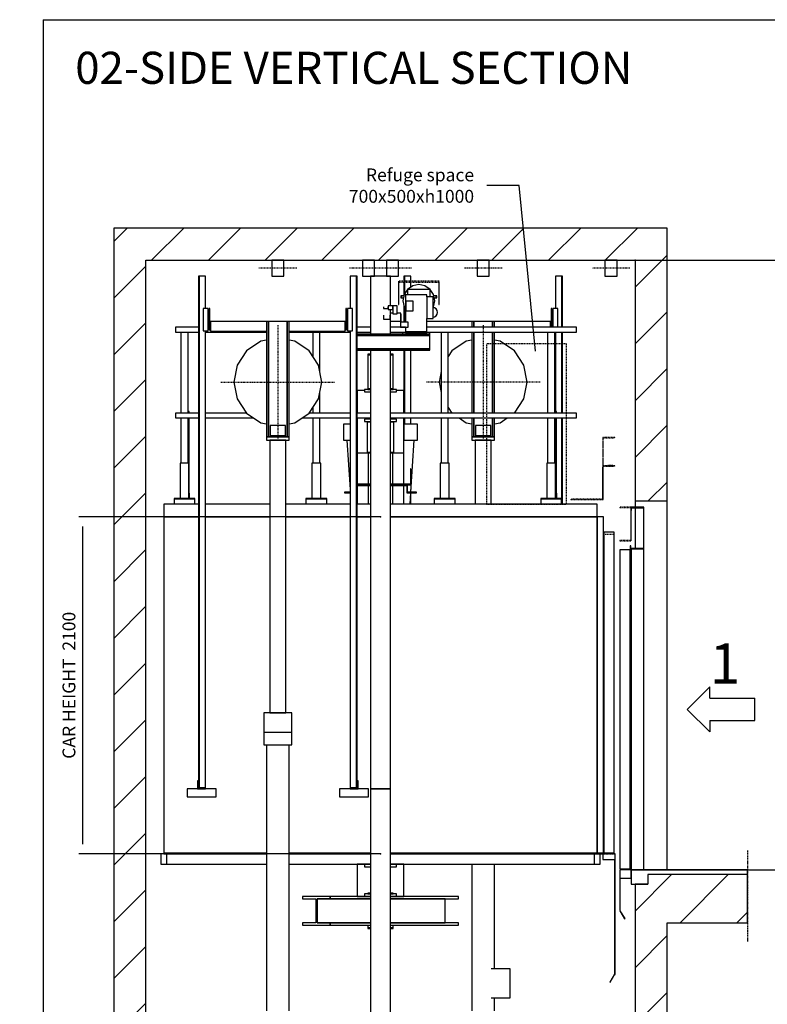
# Model space of a CAD drawing. Extents: x 10 to 2370, y 10 to 287.
# Drawn here: x 626 to 743, y 134 to 287 of the extents above; entities that cross this region are included whole.
import ezdxf

# ---------------------------------------------------------------- set-up
doc = ezdxf.new("R2010")
doc.units = 0
doc.header["$LTSCALE"] = 0.5
doc.header["$MEASUREMENT"] = 0
for name, pattern in [('ACAD_ISO02W100', [15, 12, -3]), ('ACAD_ISO09W100', [45, 24, -3, 6, -3, 6, -3]), ('ACAD_ISO10W100', [18.5, 12, -3, 0.5, -3])]:
    doc.linetypes.add(name, pattern=pattern)
doc.layers.get('0').update_dxf_attribs({"linetype": 'CONTINUOUS'})
for name, color, linetype in [('3', 5, 'ACAD_ISO02W100'), ('4', 210, 'ACAD_ISO09W100'), ('6', 7, 'CONTINUOUS'), ('7', 6, 'ACAD_ISO10W100'), ('8', 3, 'CONTINUOUS'), ('9', 7, 'CONTINUOUS')]:
    doc.layers.add(name, color=color, linetype=linetype)
doc.styles.add('LD', font='ARIALUNI.TTF')
doc.dimstyles.new('LIFT', dxfattribs={"dimtxt": 2, "dimasz": 1.5, "dimexe": 0.6, "dimexo": 0, "dimgap": 0.5, "dimtad": 1, "dimdec": 0, "dimzin": 0, "dimdsep": 46, "dimtxsty": 'LD', "dimcen": 0, "dimdle": 3.5, "dimclrd": 1, "dimclre": 1, "dimclrt": 5, "dimadec": 0, "dimazin": 0, "dimtfac": 1, "dimtdec": 0, "dimtix": 1, "dimtmove": 1, "dimatfit": 3, "dimfxl": 0, "dimtolj": 1, "dimtzin": 0, "dimarcsym": 0})

# ---------------------------------------------------------------- blocks, each defined once
blk = doc.blocks.new('BORD_MACPUARSA_A4_V')
at = {"layer": '8'}
for q in [(190, 277), (0, 0)]:
    blk.add_line((0, 277), q, dxfattribs=at)
blk = doc.blocks.new('LD_20170525065058_0000007F')
blk.add_blockref('BORD_MACPUARSA_A4_V', (0, 0))
blk = doc.blocks.new('LD_20170525065058_00000080')
for p, q in [((-3050, 8500), (-3250, 8500)), ((-3250, 8500), (-3250, 0)), ((0, 8500), (-3050, 8500)), ((200, 8500), (0, 8500)), ((200, 6800), (200, 8500)), ((-3050, 0), (-3050, 8300)), ((-3050, 8300), (0, 8300)), ((0, 8300), (0, 6800)), ((0, 6800), (0, 6760)), ((0, 6800), (200, 6800)), ((0, 6757), (0, 6503)), ((200, 4500), (200, 6800)), ((80, 4470), (80, 4410)), ((200, 4470), (80, 4470)), ((700, 4470), (200, 4470)), ((700, 4170), (700, 4470)), ((0, 4410), (0, 3600)), ((80, 4410), (0, 4410)), ((200, 4170), (700, 4170)), ((200, 3600), (200, 4170))]:
    blk.add_line(p, q)
blk = doc.blocks.new('LD_20170525065058_00000082')
for p, q in [((-1135, 2180), (-1350, 2180)), ((-1350, 2180), (-1350, 2100)), ((-690, 2180), (-1090, 2180)), ((-190, 2180), (-590, 2180)), ((-62.5, 2180), (-145, 2180)), ((1350, 2180), (62.5, 2180)), ((1350, 2100), (1350, 2180)), ((-1350, 2100), (-1350, 4)), ((-1135, 2100), (-1350, 2100)), ((-1350, 2100), (-1135, 2100)), ((-690, 2100), (-1090, 2100)), ((-1090, 2100), (-690, 2100)), ((-190, 2100), (-590, 2100)), ((-590, 2100), (-190, 2100)), ((-62.5, 2100), (-145, 2100)), ((-145, 2100), (-62.5, 2100)), ((1350, 2100), (62.5, 2100)), ((62.5, 2100), (1350, 2100)), ((1350, 2100), (1350, 4)), ((1390, 2100), (1350, 2100)), ((1350, 4), (1350, 2100)), ((1390, 4), (1390, 2100)), ((-709.85, 4), (-1351.5, 4)), ((-1351.5, 4), (-1351.5, 0)), ((-1351.5, 0), (-709.85, 0)), ((-1350, 4), (-709.85, 4)), ((-570.15, 4), (-62.5, 4)), ((-62.5, 4), (-570.15, 4)), ((-570.15, 0), (-62.5, 0)), ((62.5, 4), (1350, 4)), ((1351.5, 4), (62.5, 4)), ((62.5, 0), (1351.5, 0)), ((1350, 4), (1390, 4)), ((1388.5, 4), (1351.5, 4)), ((1351.5, 4), (1351.5, 0)), ((1351.5, 0), (1351.5, 4)), ((1351.5, 0), (1388.5, 0)), ((1388.5, 0), (1388.5, 4))]:
    blk.add_line(p, q)
blk = doc.blocks.new('LD_20170525065058_00000083')
for p, q in [((-109.6, 0), (-112.5, 0)), ((-112.5, 0), (-112.5, -100)), ((-101.5, 0), (-109.6, 0)), ((-89.4, 0), (-101.5, 0)), ((-75, 0), (-89.4, 0)), ((-60.6, 0), (-75, 0)), ((-48.5, 0), (-60.6, 0)), ((-40.4, 0), (-48.5, 0)), ((-37.5, 0), (-40.4, 0)), ((-37.5, -100), (-37.5, 0)), ((40.4, 0), (37.5, 0)), ((37.5, 0), (37.5, -100)), ((48.5, 0), (40.4, 0)), ((60.6, 0), (48.5, 0)), ((75, 0), (60.6, 0)), ((89.4, 0), (75, 0)), ((101.5, 0), (89.4, 0)), ((109.6, 0), (101.5, 0)), ((112.5, 0), (109.6, 0)), ((112.5, -100), (112.5, 0)), ((-112.5, -100), (-109.6, -100)), ((-109.6, -100), (-101.5, -100)), ((-101.5, -100), (-89.4, -100)), ((-89.4, -100), (-75, -100)), ((-75, -100), (-60.6, -100)), ((-60.6, -100), (-48.5, -100)), ((-48.5, -100), (-40.4, -100)), ((-40.4, -100), (-37.5, -100)), ((37.5, -100), (40.4, -100)), ((40.4, -100), (48.5, -100)), ((48.5, -100), (60.6, -100)), ((60.6, -100), (75, -100)), ((75, -100), (89.4, -100)), ((89.4, -100), (101.5, -100)), ((101.5, -100), (109.6, -100)), ((109.6, -100), (112.5, -100))]:
    blk.add_line(p, q)
at = {"layer": '7'}
for p, q in [((42.5, -50), (-192.5, -50)), ((192.5, -50), (42.5, -50))]:
    blk.add_line(p, q, dxfattribs=at)
blk = doc.blocks.new('LD_20170525065058_00000084')
at = {"layer": '3'}
for p, q in [((250, 500), (-250, 500)), ((-250, 500), (-250, -500)), ((250, -500), (250, 500)), ((-250, -500), (250, -500))]:
    blk.add_line(p, q, dxfattribs=at)
blk = doc.blocks.new('LD_20170525065058_00000085')
for p, q in [((-62.5, 3180), (-80, 3180)), ((-80, 3180), (-80, 3176)), ((-80, 3176), (-62.5, 3176)), ((-62.5, 3176), (-80, 3176)), ((-80, 3176), (-80, 2964)), ((80, 3180), (62.5, 3180)), ((62.5, 3176), (80, 3176)), ((80, 3176), (62.5, 3176)), ((80, 3176), (80, 3180)), ((80, 2964), (80, 3176)), ((-100, 2955), (-145, 2955)), ((-145, 2955), (-145, 2813)), ((-62.5, 2960), (-100, 2960)), ((-100, 2960), (-100, 2945)), ((-80, 2964), (-62.5, 2964)), ((-62.5, 2964), (-80, 2964)), ((-80, 2964), (-80, 2960)), ((-80, 2960), (-62.5, 2960)), ((62.5, 2964), (80, 2964)), ((80, 2964), (62.5, 2964)), ((100, 2960), (62.5, 2960)), ((62.5, 2960), (80, 2960)), ((80, 2960), (80, 2964)), ((100, 2945), (100, 2960)), ((145, 2955), (100, 2955)), ((145, 2813), (145, 2955)), ((-100, 2945), (-62.5, 2945)), ((62.5, 2945), (100, 2945)), ((-145, 2783), (-145, 2565)), ((-62.5, 2775), (-100, 2775)), ((-100, 2775), (-100, 2760)), ((100, 2775), (62.5, 2775)), ((100, 2760), (100, 2775)), ((145, 2565), (145, 2783)), ((-190, 2745), (-230, 2745)), ((-230, 2745), (-230, 2645)), ((-100, 2760), (-62.5, 2760)), ((-62.5, 2759.5), (-83, 2759.5)), ((-83, 2759.5), (-83, 2758.6)), ((-62.5, 2758.6), (-83, 2758.6)), ((-83, 2758.6), (-83, 2570.5)), ((-83, 2758.6), (-62.5, 2758.6)), ((62.5, 2760), (100, 2760)), ((83, 2759.5), (62.5, 2759.5)), ((83, 2758.6), (62.5, 2758.6)), ((62.5, 2758.6), (83, 2758.6)), ((83, 2758.6), (83, 2759.5)), ((83, 2570.5), (83, 2758.6)), ((230, 2745), (145, 2745)), ((145, 2745), (145, 2645)), ((230, 2645), (230, 2745)), ((-230, 2645), (-190, 2645)), ((-209.5, 2645), (-190, 2335.9)), ((145, 2645), (230, 2645)), ((189, 2320), (209.5, 2645)), ((-145, 2565), (-145, 2370)), ((-145, 2565), (-62.5, 2565)), ((-83, 2570.5), (-62.5, 2570.5)), ((-75, 2370), (-75, 2565)), ((62.5, 2570.5), (83, 2570.5)), ((62.5, 2565), (145, 2565)), ((75, 2565), (75, 2370)), ((145, 2370), (145, 2565)), ((190, 2466), (186, 2466)), ((186, 2466), (186, 2370)), ((190, 2366), (190, 2466)), ((-62.5, 2370), (-145, 2370)), ((-145, 2366), (-62.5, 2366)), ((-62.5, 2366), (-145, 2366)), ((-145, 2362), (-145, 2246)), ((-145, 2362), (-62.5, 2362)), ((-75, 2246), (-75, 2362)), ((186, 2370), (62.5, 2370)), ((62.5, 2366), (190, 2366)), ((168, 2366), (62.5, 2366)), ((62.5, 2362), (164, 2362)), ((75, 2362), (75, 2246)), ((145, 2246), (145, 2362)), ((164, 2362), (164, 2316)), ((168, 2316), (168, 2366)), ((-190, 2320), (-224, 2320)), ((-224, 2320), (-224, 2316)), ((-224, 2316), (-190, 2316)), ((164, 2316), (168, 2316)), ((224, 2320), (168, 2320)), ((168, 2320), (168, 2316)), ((168, 2316), (224, 2316)), ((184.3, 2246), (188.7, 2316)), ((224, 2316), (224, 2320)), ((-100, 0), (-145, 0)), ((-145, 0), (-145, -200)), ((-62.5, 0), (-100, 0)), ((-100, 0), (-100, -15)), ((100, 0), (62.5, 0)), ((100, -15), (100, 0)), ((145, 0), (100, 0)), ((145, -200), (145, 0)), ((-100, -15), (-62.5, -15)), ((62.5, -15), (100, -15)), ((-62.5, -180), (-80, -180)), ((-80, -180), (-80, -184)), ((-80, -184), (-62.5, -184)), ((80, -180), (62.5, -180)), ((62.5, -184), (80, -184)), ((80, -184), (80, -180)), ((-313.1, -200), (-485.6, -200)), ((-485.6, -200), (-485.6, -215)), ((-485.6, -215), (-403.7, -215)), ((-403.7, -215), (-403.7, -365)), ((-395.1, -365), (-395.1, -215)), ((-395.1, -215), (-395.1, -365)), ((-62.5, -215), (-395.1, -215)), ((-395.1, -215), (-313.1, -215)), ((-313.1, -215), (-313.1, -200)), ((-313.1, -200), (-313.1, -215)), ((-62.5, -200), (-313.1, -200)), ((-313.1, -215), (-62.5, -215)), ((-145, -200), (-100, -200)), ((-62.5, -185), (-100, -185)), ((-100, -185), (-100, -200)), ((-100, -200), (-62.5, -200)), ((100, -185), (62.5, -185)), ((485.6, -200), (62.5, -200)), ((62.5, -200), (100, -200)), ((403.7, -215), (62.5, -215)), ((62.5, -215), (485.6, -215)), ((100, -200), (100, -185)), ((100, -200), (145, -200)), ((403.7, -365), (403.7, -215)), ((485.6, -215), (485.6, -200)), ((-403.7, -365), (-485.6, -365)), ((-485.6, -365), (-485.6, -380)), ((-313.1, -365), (-395.1, -365)), ((-395.1, -365), (-62.5, -365)), ((-313.1, -380), (-313.1, -365)), ((-313.1, -365), (-313.1, -380)), ((-62.5, -365), (-313.1, -365)), ((485.6, -365), (62.5, -365)), ((62.5, -365), (403.7, -365)), ((485.6, -380), (485.6, -365)), ((-485.6, -380), (-313.1, -380)), ((-313.1, -380), (-62.5, -380)), ((-80, -380), (-80, -396)), ((-80, -396), (-62.5, -396)), ((-62.5, -396), (-80, -396)), ((-80, -396), (-80, -400)), ((-80, -400), (-62.5, -400)), ((62.5, -380), (485.6, -380)), ((62.5, -396), (80, -396)), ((80, -396), (62.5, -396)), ((62.5, -400), (80, -400)), ((80, -396), (80, -380)), ((80, -400), (80, -396))]:
    blk.add_line(p, q)
blk = doc.blocks.new('LD_20170525065058_00000086')
for p, q in [((-46.2, 3602), (-50, 3602)), ((-50, 3602), (-50, 3203)), ((-35.4, 3602), (-46.2, 3602)), ((-19.1, 3602), (-35.4, 3602)), ((0, 3602), (-19.1, 3602)), ((19.1, 3602), (0, 3602)), ((35.4, 3602), (19.1, 3602)), ((46.2, 3602), (35.4, 3602)), ((50, 3602), (46.2, 3602)), ((50, 3203), (50, 3602)), ((-69.9, 957), (-69.9, 44)), ((69.9, 306), (69.9, 957)), ((69.9, 44), (69.9, 124))]:
    blk.add_line(p, q)
blk = doc.blocks.new('LD_20170525065058_00000088')
for p, q in [((167.9, 306), (49.4, 306)), ((167.9, 124), (167.9, 306)), ((49.4, 124), (167.9, 124))]:
    blk.add_line(p, q)
blk = doc.blocks.new('LD_20170525065058_00000089')
for p, q in [((-34.6, 0), (-37.5, 0)), ((-37.5, 0), (-37.5, -100)), ((-26.5, 0), (-34.6, 0)), ((-14.4, 0), (-26.5, 0)), ((0, 0), (-14.4, 0)), ((14.4, 0), (0, 0)), ((26.5, 0), (14.4, 0)), ((34.6, 0), (26.5, 0)), ((37.5, 0), (34.6, 0)), ((37.5, -100), (37.5, 0)), ((-37.5, -100), (-34.6, -100)), ((-34.6, -100), (-26.5, -100)), ((-26.5, -100), (-14.4, -100)), ((-14.4, -100), (0, -100)), ((0, -100), (14.4, -100)), ((14.4, -100), (26.5, -100)), ((26.5, -100), (34.6, -100)), ((34.6, -100), (37.5, -100))]:
    blk.add_line(p, q)
at = {"layer": '7'}
blk.add_line((117.5, -50), (-117.5, -50), dxfattribs=at)
blk = doc.blocks.new('LD_20170525065058_0000008A')
for p, q in [((-46.2, 3602), (-50, 3602)), ((-50, 3602), (-50, 1901)), ((-35.4, 3602), (-46.2, 3602)), ((-19.1, 3602), (-35.4, 3602)), ((0, 3602), (-19.1, 3602)), ((19.1, 3602), (0, 3602)), ((35.4, 3602), (19.1, 3602)), ((46.2, 3602), (35.4, 3602)), ((50, 3602), (46.2, 3602)), ((50, 1901), (50, 3602)), ((-80.4, 1901), (-87, 1901)), ((-87, 1901), (-87, 1781)), ((-61.5, 1901), (-80.4, 1901)), ((-33.3, 1901), (-61.5, 1901)), ((-50, 1901), (-46.2, 1901)), ((-46.2, 1901), (-35.4, 1901)), ((-35.4, 1901), (-19.1, 1901)), ((0, 1901), (-33.3, 1901)), ((-19.1, 1901), (0, 1901)), ((0, 1901), (19.1, 1901)), ((33.3, 1901), (0, 1901)), ((19.1, 1901), (35.4, 1901)), ((61.5, 1901), (33.3, 1901)), ((35.4, 1901), (46.2, 1901)), ((46.2, 1901), (50, 1901)), ((80.4, 1901), (61.5, 1901)), ((87, 1901), (80.4, 1901)), ((87, 1781), (87, 1901)), ((-87, 1781), (-80.4, 1781)), ((-80.4, 1781), (-61.5, 1781)), ((-61.5, 1781), (-33.3, 1781)), ((-33.3, 1781), (0, 1781)), ((0, 1781), (33.3, 1781)), ((33.3, 1781), (61.5, 1781)), ((61.5, 1781), (80.4, 1781)), ((80.4, 1781), (87, 1781)), ((-69.8, 1701), (-69.8, 44)), ((69.8, 44), (69.8, 1701))]:
    blk.add_line(p, q)
blk = doc.blocks.new('LD_20170525065058_0000008C')
for p, q in [((-80.4, 1901), (-87, 1901)), ((-87, 1901), (-87, 1701)), ((-61.5, 1901), (-80.4, 1901)), ((-33.3, 1901), (-61.5, 1901)), ((0, 1901), (-33.3, 1901)), ((33.3, 1901), (0, 1901)), ((61.5, 1901), (33.3, 1901)), ((80.4, 1901), (61.5, 1901)), ((87, 1901), (80.4, 1901)), ((87, 1701), (87, 1901)), ((-87, 1701), (-80.4, 1701)), ((-80.4, 1701), (-61.5, 1701)), ((-61.5, 1701), (-33.3, 1701)), ((-33.3, 1701), (0, 1701)), ((0, 1701), (33.3, 1701)), ((33.3, 1701), (61.5, 1701)), ((61.5, 1701), (80.4, 1701)), ((80.4, 1701), (87, 1701))]:
    blk.add_line(p, q)
blk = doc.blocks.new('LD_20170525065058_0000008D')
for p, q in [((-34.6, 0), (-37.5, 0)), ((-37.5, 0), (-37.5, -100)), ((-26.5, 0), (-34.6, 0)), ((-14.4, 0), (-26.5, 0)), ((0, 0), (-14.4, 0)), ((14.4, 0), (0, 0)), ((26.5, 0), (14.4, 0)), ((34.6, 0), (26.5, 0)), ((37.5, 0), (34.6, 0)), ((37.5, -100), (37.5, 0)), ((-37.5, -100), (-34.6, -100)), ((-34.6, -100), (-26.5, -100)), ((-26.5, -100), (-14.4, -100)), ((-14.4, -100), (0, -100)), ((0, -100), (14.4, -100)), ((14.4, -100), (26.5, -100)), ((26.5, -100), (34.6, -100)), ((34.6, -100), (37.5, -100))]:
    blk.add_line(p, q)
at = {"layer": '7'}
blk.add_line((117.5, -50), (-117.5, -50), dxfattribs=at)
blk = doc.blocks.new('LD_20170525065058_0000008E')
for p, q in [((62.5, 1598), (-62.5, 1598)), ((-62.5, 1598), (-62.5, 1237.5)), ((62.5, 1414.5), (62.5, 1598)), ((62.5, 1368), (62.5, 1391.5)), ((62.5, 1237.5), (62.5, 1319.9)), ((-62.5, 1137.5), (-62.5, -1598)), ((62.5, -1598), (62.5, 1137.5)), ((-62.5, -1598), (62.5, -1598))]:
    blk.add_line(p, q)
blk = doc.blocks.new('LD_20170525065058_0000008F')
for p, q in [((62.5, 2500), (-62.5, 2500)), ((-62.5, 2500), (-62.5, -2274)), ((62.5, -2274), (62.5, 2500))]:
    blk.add_line(p, q)
blk = doc.blocks.new('LD_20170525065058_00000092')
for p, q in [((-70.7, 70.7), (-92.4, 38.3)), ((-38.3, 92.4), (-70.7, 70.7)), ((-70, 70), (-70, 37.5)), ((70, 70), (-70, 70)), ((0, 100), (-38.3, 92.4)), ((38.3, 92.4), (0, 100)), ((70.7, 70.7), (38.3, 92.4)), ((70, 24.5), (70, 70)), ((92.4, 38.3), (70.7, 70.7)), ((-108, 31), (-112, 31)), ((-112, 31), (-112, 17)), ((-112, 17), (-108, 17)), ((-93.8, 31), (-108, 31)), ((-108, 31), (-108, 17)), ((-108, 17), (-108, 31)), ((-108, 17), (-96.6, 17)), ((-92.4, 38.3), (-100, 0)), ((-100, 0), (-92.4, -38.3)), ((-82.5, 37.5), (-82.5, -134.5)), ((49.5, 37.5), (-82.5, 37.5)), ((49.5, 24.5), (49.5, 37.5)), ((49.5, 24.5), (49.5, -111.5)), ((89, 24.5), (49.5, 24.5)), ((89, -111.5), (89, 24.5)), ((100, 0), (92.4, 38.3)), ((92.4, -38.3), (100, 0)), ((108, 31), (93.8, 31)), ((96.6, 17), (108, 17)), ((112, 31), (108, 31)), ((108, 31), (108, 17)), ((108, 17), (108, 31)), ((108, 17), (112, 17)), ((112, 17), (112, 31)), ((-221, -38.4), (-221, -39.5)), ((-221, -39.5), (-221, -41.1)), ((-221, -41.1), (-221, -43)), ((-221, -43), (-221, -44.9)), ((-221, -44.9), (-221, -46.5)), ((-221, -46.5), (-221, -47.6)), ((-221, -47.6), (-221, -48)), ((-221, -48), (-191, -48)), ((-191, -31.5), (-191, -54.5)), ((-163, -31.5), (-191, -31.5)), ((-191, -39.5), (-191, -38.4)), ((-191, -41.1), (-191, -39.5)), ((-191, -43), (-191, -41.1)), ((-191, -44.9), (-191, -43)), ((-191, -46.5), (-191, -44.9)), ((-191, -47.6), (-191, -46.5)), ((-191, -48), (-191, -47.6)), ((-191, -54.5), (-163, -54.5)), ((-163, -31.5), (-163, -81.5)), ((-136, -31.5), (-163, -31.5)), ((-163, -54.5), (-163, -31.5)), ((-136, -81.5), (-136, -31.5)), ((-92.4, -38.3), (-82.5, -53.1)), ((-81.7, -2.4), (-81.7, -63.9)), ((-34.7, -2.4), (-81.7, -2.4)), ((-34.7, -63.9), (-34.7, -2.4)), ((89, -43.4), (92.4, -38.3)), ((97.5, -45.3), (89, -43.6)), ((107.2, -51.8), (97.5, -45.3)), ((113.7, -61.5), (107.2, -51.8)), ((-221, -91), (-221, -93.8)), ((-221, -93.8), (-221, -98)), ((-221, -98), (-221, -103)), ((-221, -103), (-221, -108)), ((-221, -108), (-221, -112.2)), ((-221, -112.2), (-221, -115)), ((-221, -115), (-221, -116)), ((-221, -116), (-178, -116)), ((-178, -78), (-178, -79.9)), ((-163, -78), (-178, -78)), ((-178, -79.9), (-178, -85.3)), ((-178, -85.3), (-178, -93.4)), ((-178, -93.8), (-178, -91)), ((-178, -93.4), (-178, -103)), ((-178, -98), (-178, -93.8)), ((-178, -103), (-178, -98)), ((-178, -103), (-178, -112.6)), ((-178, -108), (-178, -103)), ((-178, -112.2), (-178, -108)), ((-178, -115), (-178, -112.2)), ((-178, -112.6), (-178, -120.7)), ((-178, -116), (-178, -115)), ((-178, -120.7), (-178, -126.1)), ((-163, -81.5), (-136, -81.5)), ((-113, -78), (-136, -78)), ((-113, -79.9), (-113, -78)), ((-113, -85.3), (-113, -79.9)), ((-110, -84.5), (-113, -84.5)), ((-113, -84.5), (-113, -134.5)), ((-113, -93.4), (-113, -85.3)), ((-113, -103), (-113, -93.4)), ((-113, -112.6), (-113, -103)), ((-113, -120.7), (-113, -112.6)), ((-113, -126.1), (-113, -120.7)), ((-110, -134.5), (-110, -84.5)), ((-81.7, -63.9), (-34.7, -63.9)), ((49.5, -194.5), (49.5, -111.5)), ((49.5, -111.5), (89, -111.5)), ((89, -102.4), (97.5, -100.7)), ((97.5, -100.7), (107.2, -94.2)), ((107.2, -94.2), (113.7, -84.5)), ((116, -73), (113.7, -61.5)), ((113.7, -84.5), (116, -73)), ((-176.5, -128), (-113, -128)), ((-113.8, -134.5), (-113.8, -165.5)), ((-66.2, -134.5), (-113.8, -134.5)), ((-113.8, -165.5), (-66.2, -165.5)), ((-113, -128), (-113, -126.1)), ((-82.5, -165.5), (-82.5, -194.5)), ((-66.2, -165.5), (-66.2, -134.5)), ((49.5, -194.5), (-82.5, -194.5)), ((-82.5, -194.5), (-82.5, -198.5)), ((-82.5, -198.5), (49.5, -198.5)), ((49.5, -198.5), (49.5, -194.5))]:
    blk.add_line(p, q)
at = {"layer": '7'}
for p, q in [((126, 121), (-126, 121)), ((-126, 121), (-126, -23)), ((-125, 115), (125, 115)), ((-125, -23), (-125, 115)), ((125, 115), (125, -23)), ((126, -23), (126, 121)), ((-126, -23), (-125, -23)), ((125, -23), (126, -23))]:
    blk.add_line(p, q, dxfattribs=at)
blk = doc.blocks.new('LD_20170525065058_00000093')
for p, q in [((68, -208.5), (-384, -208.5)), ((-384, -217), (68, -217)), ((68, -217), (-384, -217)), ((-102, -198.5), (-102, -208.5)), ((68, -198.5), (-102, -198.5)), ((-102, -208.5), (68, -208.5)), ((68, -208.5), (68, -198.5)), ((68, -217), (68, -208.5)), ((68, -300), (68, -217)), ((-384, -300), (68, -300)), ((68, -300), (-384, -300)), ((68, -308.5), (68, -300)), ((-384, -308.5), (68, -308.5))]:
    blk.add_line(p, q)
blk = doc.blocks.new('LD_20170525065058_00000095')
for p, q in [((-423, 821), (-428, 821)), ((-428, 821), (-428, 687)), ((-423, 692), (-423, 821)), ((428, 821), (423, 821)), ((423, 821), (423, 692)), ((428, 687), (428, 821)), ((-70, 740), (-420, 740)), ((-420, 740), (-420, 680)), ((420, 740), (70, 740)), ((420, 680), (420, 740)), ((-428, 687), (-420, 687)), ((-420, 692), (-423, 692)), ((-420, 680), (-70, 680)), ((70, 680), (420, 680)), ((423, 692), (420, 692)), ((420, 687), (428, 687))]:
    blk.add_line(p, q)
blk = doc.blocks.new('LD_20170525065058_00000096')
for p, q in [((-17.5, 1595), (-22.5, 1595)), ((-22.5, 1595), (-22.5, -1595)), ((22.5, 1595), (-17.5, 1595)), ((-17.5, 1595), (-17.5, -1595)), ((-17.5, -1595), (-17.5, 1595)), ((22.5, 1395), (22.5, 1595)), ((22.5, -1595), (22.5, 1255)), ((-22.5, -1595), (-17.5, -1595)), ((-17.5, -1595), (22.5, -1595))]:
    blk.add_line(p, q)
blk = doc.blocks.new('LD_20170525065058_00000097')
for p, q in [((17.5, 1595), (-22.5, 1595)), ((-22.5, 1595), (-22.5, 1395)), ((17.5, -1595), (17.5, 1595)), ((22.5, 1595), (17.5, 1595)), ((17.5, 1595), (17.5, -1595)), ((22.5, -1595), (22.5, 1595)), ((-22.5, 1255), (-22.5, -1595)), ((-22.5, -1595), (17.5, -1595)), ((17.5, -1595), (22.5, -1595))]:
    blk.add_line(p, q)
blk = doc.blocks.new('LD_20170525065058_00000098')
for p, q in [((15, 70), (-15, 70)), ((-15, 70), (-15, -70)), ((15, -70), (15, 70)), ((-15, -70), (15, -70))]:
    blk.add_line(p, q)
blk = doc.blocks.new('LD_20170525065058_00000099')
for p, q in [((15, 70), (-15, 70)), ((-15, 70), (-15, -70)), ((15, -70), (15, 70)), ((-15, -70), (15, -70))]:
    blk.add_line(p, q)
blk = doc.blocks.new('LD_20170525065058_0000009A')
for p, q in [((-500, 5055), (-500, 5005)), ((-495, 5055), (-500, 5055)), ((-495, 5010), (-495, 5055)), ((500, 5055), (495, 5055)), ((495, 5055), (495, 5010)), ((500, 5005), (500, 5055)), ((-565, 5005), (-565, 4955)), ((-385, 5005), (-565, 5005)), ((-500, 5005), (-450, 5005)), ((-450, 5010), (-495, 5010)), ((-450, 5005), (-450, 5010)), ((-385, 4955), (-385, 5005)), ((385, 5005), (385, 4955)), ((565, 5005), (385, 5005)), ((495, 5010), (450, 5010)), ((450, 5010), (450, 5005)), ((450, 5005), (500, 5005)), ((565, 4955), (565, 5005)), ((-565, 4955), (-385, 4955)), ((385, 4955), (565, 4955))]:
    blk.add_line(p, q)
blk = doc.blocks.new('LD_20170525065058_0000009B')
for p, q in [((-59, 378), (-70, 378)), ((-70, 378), (-70, -342)), ((-59, -342), (-59, 378)), ((59, 378), (-59, 378)), ((-59, 378), (-59, -342)), ((59, -342), (59, 378)), ((70, 378), (59, 378)), ((59, 378), (59, -342)), ((70, -342), (70, 378)), ((47.5, -272), (-47.5, -272)), ((-47.5, -272), (-47.5, -335)), ((47.5, -335), (47.5, -272)), ((-70, -342), (-59, -342)), ((70, -342), (-70, -342)), ((-70, -342), (-70, -362)), ((-70, -362), (70, -362)), ((-59, -342), (-47.5, -342)), ((-47.5, -335), (47.5, -335)), ((47.5, -335), (-47.5, -335)), ((-47.5, -335), (-47.5, -342)), ((-47.5, -342), (47.5, -342)), ((47.5, -342), (47.5, -335)), ((47.5, -342), (59, -342)), ((59, -342), (70, -342)), ((70, -362), (70, -342))]:
    blk.add_line(p, q)
blk = doc.blocks.new('LD_20170525065058_0000009C')
for p, q in [((-105.2, 254.1), (-194.5, 194.5)), ((-70, 261.1), (-105.2, 254.1)), ((105.2, 254.1), (70, 261.1)), ((194.5, 194.5), (105.2, 254.1)), ((-194.5, 194.5), (-254.1, 105.2)), ((254.1, 105.2), (194.5, 194.5)), ((-254.1, 105.2), (-275, 0)), ((275, 0), (254.1, 105.2)), ((-275, 0), (-254.1, -105.2)), ((254.1, -105.2), (275, 0)), ((-254.1, -105.2), (-194.5, -194.5)), ((194.5, -194.5), (254.1, -105.2)), ((-194.5, -194.5), (-105.2, -254.1)), ((105.2, -254.1), (194.5, -194.5)), ((-105.2, -254.1), (-70, -261.1)), ((70, -261.1), (105.2, -254.1))]:
    blk.add_line(p, q)
at = {"layer": '7'}
for p, q in [((0, 355), (0, -355)), ((-355, 0), (355, 0))]:
    blk.add_line(p, q, dxfattribs=at)
blk = doc.blocks.new('LD_20170525065058_0000009F')
for p, q in [((428, 821), (423, 821)), ((423, 821), (423, 703)), ((428, 703), (428, 821)), ((-70, 740), (-351.5, 740)), ((420, 740), (70, 740)), ((420, 703), (420, 740))]:
    blk.add_line(p, q)
blk = doc.blocks.new('LD_20170525065058_000000A0')
for p, q in [((-17.5, 1695), (-22.5, 1695)), ((-22.5, 1695), (-22.5, 1574)), ((22.5, 1695), (-17.5, 1695)), ((-17.5, 1695), (-17.5, 1586.3)), ((-17.5, 1586.3), (-17.5, 1695)), ((22.5, 1628.2), (22.5, 1695)), ((-22.5, 1512.8), (-22.5, 1408.5)), ((-17.5, 1499.7), (-17.5, 1408.5)), ((-17.5, 1408.5), (-17.5, 1499.7)), ((-22.5, 1377.5), (-22.5, 1377)), ((-17.5, 1377.5), (-17.5, 1377)), ((-17.5, 1377), (-17.5, 1377.5)), ((-22.5, 1347), (-22.5, 1344.5)), ((-17.5, 1347), (-17.5, 1344.5)), ((-17.5, 1344.5), (-17.5, 1347)), ((-22.5, 1234.5), (-22.5, 842)), ((-17.5, 1234.5), (-17.5, 842)), ((-17.5, 842), (-17.5, 1234.5)), ((22.5, 842), (22.5, 1234.5)), ((-22.5, 812), (-22.5, 774)), ((-17.5, 812), (-17.5, 774)), ((-17.5, 774), (-17.5, 812)), ((22.5, 774), (22.5, 812)), ((22.5, 349), (22.5, 364.9)), ((22.5, 275), (22.5, 345))]:
    blk.add_line(p, q)
blk = doc.blocks.new('LD_20170525065058_000000A1')
for p, q in [((17.5, 1695), (-22.5, 1695)), ((-22.5, 1695), (-22.5, 1495)), ((17.5, 1377), (17.5, 1695)), ((22.5, 1695), (17.5, 1695)), ((17.5, 1695), (17.5, 1377)), ((22.5, 1377), (22.5, 1695)), ((-22.5, 1347), (-22.5, 842)), ((17.5, 842), (17.5, 1347)), ((17.5, 1347), (17.5, 842)), ((22.5, 842), (22.5, 1347)), ((-22.5, 812), (-22.5, 530)), ((17.5, 275), (17.5, 812)), ((17.5, 812), (17.5, 275)), ((22.5, 275), (22.5, 812)), ((-22.5, 277), (-22.5, 275))]:
    blk.add_line(p, q)
blk = doc.blocks.new('LD_20170525065058_000000A3')
for p, q in [((15, 70), (-15, 70)), ((-15, 70), (-15, -48)), ((15, -48), (15, 70))]:
    blk.add_line(p, q)
blk = doc.blocks.new('LD_20170525065058_000000A4')
for p, q in [((-59, 378), (-70, 378)), ((-70, 378), (-70, 341)), ((59, 378), (-59, 378)), ((-59, 378), (-59, 341)), ((-59, 341), (-59, 378)), ((70, 378), (59, 378)), ((59, 378), (59, 341)), ((59, 341), (59, 378)), ((70, 341), (70, 378)), ((-70, 311), (-70, -194)), ((-59, 311), (-59, -194)), ((-59, -194), (-59, 311)), ((59, 311), (59, -194)), ((59, -194), (59, 311)), ((70, -194), (70, 311)), ((-70, -224), (-70, -342)), ((-59, -224), (-59, -342)), ((-59, -342), (-59, -224)), ((59, -224), (59, -342)), ((59, -342), (59, -224)), ((70, -342), (70, -224)), ((47.5, -272), (-47.5, -272)), ((-47.5, -272), (-47.5, -335)), ((47.5, -335), (47.5, -272)), ((-70, -342), (-59, -342)), ((-70, -342), (-70, -362)), ((70, -342), (-70, -342)), ((-70, -362), (70, -362)), ((-59, -342), (-47.5, -342)), ((-47.5, -335), (47.5, -335)), ((47.5, -335), (-47.5, -335)), ((-47.5, -335), (-47.5, -342)), ((-47.5, -342), (47.5, -342)), ((47.5, -342), (47.5, -335)), ((47.5, -342), (59, -342)), ((59, -342), (70, -342)), ((70, -362), (70, -342))]:
    blk.add_line(p, q)
blk = doc.blocks.new('LD_20170525065058_000000A5')
for p, q in [((-105.2, 254.1), (-194.5, 194.5)), ((-70, 261.1), (-105.2, 254.1)), ((105.2, 254.1), (70, 261.1)), ((194.5, 194.5), (105.2, 254.1)), ((-194.5, 194.5), (-218, 159.2)), ((254.1, 105.2), (194.5, 194.5)), ((-262, 65.4), (-275, 0)), ((275, 0), (254.1, 105.2)), ((254.1, -105.2), (275, 0)), ((-275, 0), (-262, -65.4)), ((194.8, -194), (254.1, -105.2)), ((-218, -159.2), (-194.8, -194)), ((-150.2, -224), (-105.2, -254.1)), ((105.2, -254.1), (150.2, -224)), ((-105.2, -254.1), (-70, -261.1)), ((70, -261.1), (105.2, -254.1))]:
    blk.add_line(p, q)
at = {"layer": '7'}
for p, q in [((0, 355), (0, -355)), ((355, 0), (-355, 0))]:
    blk.add_line(p, q, dxfattribs=at)
blk = doc.blocks.new('LD_20170525065058_000000AB')
for p, q in [((-5, 2005), (-70, 2005)), ((-70, 2005), (-70, 5)), ((-5, 5), (-5, 2005)), ((0, 0), (-75, 0)), ((-75, 0), (-75, -37)), ((-70, 5), (-5, 5)), ((0, -37), (0, 0)), ((-75, -37), (0, -37)), ((-3, -37), (-3, -753)), ((0, -753), (0, -37)), ((-2.8, -750.1), (-31.8, -800.4)), ((-29.2, -801.9), (-0.2, -751.6)), ((-3, -753), (0, -753)), ((-0.2, -751.6), (-2.8, -750.1)), ((-31.8, -800.4), (-29.2, -801.9))]:
    blk.add_line(p, q)
at = {"layer": '3'}
for p, q in [((-5, 1990), (-70, 1990)), ((-70, 1990), (-70, 0)), ((-5, 0), (-5, 1990)), ((-70, 0), (-5, 0))]:
    blk.add_line(p, q, dxfattribs=at)
at = {"layer": '7'}
for p, q in [((-2, 2594), (-75, 2594)), ((-75, 2594), (-75, 2419)), ((-73, 2592), (-2, 2592)), ((-73, 2419), (-73, 2592)), ((-2, 2592), (-2, 2594)), ((-75, 2409), (-77, 2409)), ((-77, 2409), (-77, 2211)), ((-2, 2419), (-75, 2419)), ((-75, 2419), (-75, 2209)), ((-75, 2419), (-73, 2419)), ((-75, 2209), (-75, 2409)), ((-73, 2417), (-2, 2417)), ((-73, 2209), (-73, 2417)), ((-31, 2420), (-49, 2420)), ((-49, 2420), (-49, 2419)), ((-49, 2419), (-31, 2419)), ((-31, 2419), (-31, 2420)), ((-14, 2420), (-31, 2420)), ((-31, 2420), (-31, 2419)), ((-31, 2419), (-14, 2419)), ((-13, 2420), (-14, 2420)), ((-14, 2420), (-14, 2419)), ((-14, 2419), (-14, 2420)), ((-14, 2419), (-13, 2419)), ((-13, 2419), (-13, 2420)), ((-2, 2417), (-2, 2419)), ((-77, 2211), (-275, 2211)), ((-275, 2211), (-275, 2209)), ((-275, 2209), (-75, 2209)), ((-75, 2209), (-73, 2209))]:
    blk.add_line(p, q, dxfattribs=at)
blk = doc.blocks.new('LD_20170525065058_000000AC')
for p, q in [((-2485, 1102), (-2629, 1102)), ((-2629, 1102), (-2629, 1072)), ((-2629, 1072), (-2485, 1072)), ((-2594, 1072), (-2594, 567)), ((-2550, 567), (-2550, 1072)), ((-2440, 1072), (-2060, 1072)), ((-2418, 1102), (-2425, 1102)), ((-2410, 1102), (-2413, 1102)), ((-1920, 1072), (-1540, 1072)), ((-1772, 1072), (-1772, 920.2)), ((-1728, 826.4), (-1728, 1072)), ((-1567, 1102), (-1570, 1102)), ((-1555, 1102), (-1562, 1102)), ((-1412.5, 1102), (-1495, 1102)), ((-1495, 1072), (-1412.5, 1072)), ((-1193.5, 1102), (-1287.5, 1102)), ((-1287.5, 1072), (-1193.5, 1072)), ((-129, 1102), (-1061.5, 1102)), ((-1061.5, 1072), (-129, 1072)), ((-972, 1072), (-972, 567)), ((-928, 567), (-928, 1072)), ((-308, 1072), (-308, 567)), ((-264, 567), (-264, 1072)), ((-129, 1072), (-129, 1102)), ((-1728, 567), (-1728, 695.6)), ((-2485, 567), (-2629, 567)), ((-2629, 567), (-2629, 537)), ((-2543.5, 577.1), (-2546.5, 577.1)), ((-2546.5, 577.1), (-2546.5, 567)), ((-2543.5, 567), (-2543.5, 577.1)), ((-2184.8, 567), (-2440, 567)), ((-1540, 567), (-1795.2, 567)), ((-1772, 601.8), (-1772, 567)), ((-1412.5, 567), (-1495, 567)), ((-129, 567), (-1287.5, 567)), ((-253.5, 577.1), (-256.5, 577.1)), ((-256.5, 577.1), (-256.5, 567)), ((-253.5, 567), (-253.5, 577.1)), ((-129, 537), (-129, 567)), ((-2629, 537), (-2485, 537)), ((-2594, 537), (-2594, 255)), ((-2550, 255), (-2550, 537)), ((-2546.5, 537), (-2546.5, 255)), ((-2543.5, 35.9), (-2543.5, 537)), ((-2440, 537), (-2140.2, 537)), ((-1839.8, 537), (-1540, 537)), ((-1772, 537), (-1772, 255)), ((-1728, 255), (-1728, 537)), ((-1495, 537), (-1412.5, 537)), ((-1287.5, 537), (-129, 537)), ((-972, 537), (-972, 255)), ((-928, 255), (-928, 537)), ((-308, 537), (-308, 255)), ((-264, 255), (-264, 537)), ((-256.5, 537), (-256.5, 35.9)), ((-253.5, 35.9), (-253.5, 537)), ((-2544.5, 255), (-2599.5, 255)), ((-2599.5, 255), (-2599.5, 35)), ((-2544.5, 35), (-2544.5, 255)), ((-1722.5, 255), (-1777.5, 255)), ((-1777.5, 255), (-1777.5, 35)), ((-1722.5, 35), (-1722.5, 255)), ((-922.5, 255), (-977.5, 255)), ((-977.5, 255), (-977.5, 35)), ((-922.5, 35), (-922.5, 255)), ((-258.5, 255), (-313.5, 255)), ((-313.5, 255), (-313.5, 35)), ((-258.5, 35), (-258.5, 255)), ((-2540.5, 67), (-2543.5, 67)), ((-2543.5, 67), (-2543.5, 35)), ((-2540.5, 35), (-2540.5, 67)), ((-250.5, 67), (-253.5, 67)), ((-253.5, 67), (-253.5, 35)), ((-250.5, 35), (-250.5, 67)), ((-2507, 35), (-2637, 35)), ((-2637, 35), (-2637, 32)), ((-2637, 32), (-2507, 32)), ((-2507, 32), (-2637, 32)), ((-2637, 32), (-2637, 2)), ((-2637, 2), (-2507, 2)), ((-2544.5, 35.9), (-2543.5, 35.9)), ((-2507, 32), (-2507, 35)), ((-2507, 2), (-2507, 32)), ((-1685, 35), (-1815, 35)), ((-1815, 35), (-1815, 32)), ((-1815, 32), (-1685, 32)), ((-1685, 32), (-1815, 32)), ((-1815, 32), (-1815, 2)), ((-1815, 2), (-1685, 2)), ((-1685, 32), (-1685, 35)), ((-1685, 2), (-1685, 32)), ((-885, 35), (-1015, 35)), ((-1015, 35), (-1015, 32)), ((-1015, 32), (-885, 32)), ((-885, 32), (-1015, 32)), ((-1015, 32), (-1015, 2)), ((-1015, 2), (-885, 2)), ((-885, 32), (-885, 35)), ((-885, 2), (-885, 32)), ((-221, 35), (-351, 35)), ((-351, 35), (-351, 32)), ((-351, 32), (-221, 32)), ((-221, 32), (-351, 32)), ((-351, 32), (-351, 2)), ((-351, 2), (-221, 2)), ((-256.5, 35.9), (-253.5, 35.9)), ((-221, 32), (-221, 35)), ((-221, 2), (-221, 32))]:
    blk.add_line(p, q)
blk = doc.blocks.new('LD_20170525065058_000000AD')
for p, q in [((-1369, 66), (-1369, 0)), ((-1333, 66), (-1369, 66)), ((-709.85, 66), (-1333, 66)), ((-1333, 0), (-1333, 66)), ((-62.5, 66), (-570.15, 66)), ((1333, 66), (62.5, 66)), ((1369, 66), (1333, 66)), ((1333, 66), (1333, 0)), ((1369, 0), (1369, 66)), ((-1369, 0), (-1333, 0)), ((-1333, 0), (-709.85, 0)), ((-570.15, 0), (-62.5, 0)), ((62.5, 0), (1333, 0)), ((1333, 0), (1369, 0))]:
    blk.add_line(p, q)
blk = doc.blocks.new('*D248')
at = {"layer": '9', "color": 1}
for p, q in [((682.58, 209.5), (635.54, 209.5)), ((636.14, 208), (636.14, 158.5)), ((682.58, 157), (635.54, 157))]:
    blk.add_line(p, q, dxfattribs=at)
for p in [(682.57, 209.5), (682.57, 157)]:
    blk.add_point(p, dxfattribs=at)
for points in [[(636.14, 209.5), (636.39, 208), (635.89, 208), (636.14, 209.5)], [(636.14, 157), (635.89, 158.5), (636.39, 158.5), (636.14, 157)]]:
    blk.add_solid(points, dxfattribs=at)
at = {"layer": '9', "color": 5, "insert": (635.64, 183.25), "char_height": 2, "attachment_point": 8, "rotation": 90, "style": 'LD'}
blk.add_mtext('CAR HEIGHT  2100', dxfattribs=at)
blk = doc.blocks.new('LD_20170525065058_000000AE')
for p, q in [((-34.6, 0), (-37.5, 0)), ((-37.5, 0), (-37.5, -100)), ((-26.5, 0), (-34.6, 0)), ((-14.4, 0), (-26.5, 0)), ((0, 0), (-14.4, 0)), ((14.4, 0), (0, 0)), ((26.5, 0), (14.4, 0)), ((34.6, 0), (26.5, 0)), ((37.5, 0), (34.6, 0)), ((37.5, -100), (37.5, 0)), ((-37.5, -100), (-34.6, -100)), ((-34.6, -100), (-26.5, -100)), ((-26.5, -100), (-14.4, -100)), ((-14.4, -100), (0, -100)), ((0, -100), (14.4, -100)), ((14.4, -100), (26.5, -100)), ((26.5, -100), (34.6, -100)), ((34.6, -100), (37.5, -100))]:
    blk.add_line(p, q)
at = {"layer": '7'}
blk.add_line((117.5, -50), (-117.5, -50), dxfattribs=at)
blk = doc.blocks.new('LD_20170525065058_000000AF')
at = {"layer": '4'}
blk.add_line((700, 120), (700, -450), dxfattribs=at)
blk = doc.blocks.new('LD_20170525065058_000000B0')
for p, q in [((0, 2260), (-80, 2260)), ((-80, 2260), (-80, 2240)), ((-80, 2240), (-77, 2240)), ((-77, 2257), (-3, 2257)), ((-77, 2240), (-77, 2257)), ((-3, 2257), (-3, 2003)), ((0, 2000), (0, 2260)), ((-85, 1995), (-150, 1995)), ((-150, 1995), (-150, 5)), ((-82, 2020), (-85, 2020)), ((-85, 2020), (-85, 2000)), ((-85, 2000), (0, 2000)), ((-85, 5), (-85, 1995)), ((-82, 2003), (-82, 2020)), ((-3, 2003), (-82, 2003)), ((0, 2000), (-80, 2000)), ((-80, 2000), (-80, 0)), ((0, 0), (0, 2000)), ((-150, 5), (-85, 5)), ((-80, 0), (-150, 0)), ((-150, 0), (-150, -52)), ((-80, -52), (-80, 0)), ((-80, 0), (0, 0)), ((-150, -52), (-80, -52)), ((-147, -52), (-150, -52)), ((-150, -52), (-150, -255)), ((-147, -255), (-147, -52)), ((-150, -255), (-147, -255)), ((-147.2, -255.2), (-149.8, -256.8)), ((-149.8, -256.8), (-119.8, -305.8)), ((-117.2, -304.2), (-147.2, -255.2)), ((-119.8, -305.8), (-117.2, -304.2))]:
    blk.add_line(p, q)
at = {"layer": '3'}
for p, q in [((-85, 1995), (-150, 1995)), ((-150, 1995), (-150, 5)), ((-85, 5), (-85, 1995)), ((-150, 5), (-85, 5))]:
    blk.add_line(p, q, dxfattribs=at)
at = {"layer": '7'}
for p, q in [((-150, 2260), (-150, 2258)), ((-80, 2260), (-150, 2260)), ((-150, 2258), (-82, 2258)), ((-82, 2258), (-82, 2052)), ((-80, 2050), (-80, 2260)), ((-150, 2052), (-150, 2050)), ((-82, 2052), (-150, 2052)), ((-150, 2050), (-80, 2050))]:
    blk.add_line(p, q, dxfattribs=at)
blk = doc.blocks.new('LD_20170525065058_000000B1')
for p, q in [((700, 0), (-25, 0)), ((-25, 0), (-25, -90)), ((700, -30), (700, 0)), ((-25, -90), (80, -90))]:
    blk.add_line(p, q)
blk = doc.blocks.new('LD_ENTRY_R')
for p, q in [((0, 0), (140.6, 140.6)), ((140.6, 70.3), (140.6, 140.6)), ((140.6, 70.3), (422, 70.3)), ((422, -70.3), (422, 70.3)), ((0, 0), (140.6, -140.6)), ((140.6, -70.3), (422, -70.3)), ((140.6, -70.3), (140.6, -140.6))]:
    blk.add_line(p, q)
blk = doc.blocks.new('LD_20170525065058_000000B2')
blk.add_blockref('LD_ENTRY_R', (0, 0))
at = {"style": 'LD'}
blk.add_text('1', height=250, dxfattribs=at).set_placement((140.625, 160.625))
blk = doc.blocks.new('*D261')
at = {"layer": '9', "color": 1}
for p, q in [((722.25, 249.5), (760.53, 249.5)), ((759.93, 248), (759.93, 43.5)), ((722.25, 42), (760.53, 42))]:
    blk.add_line(p, q, dxfattribs=at)
for p in [(722.26, 249.5), (722.26, 42)]:
    blk.add_point(p, dxfattribs=at)
for points in [[(759.93, 249.5), (760.18, 248), (759.68, 248), (759.93, 249.5)], [(759.93, 42), (759.68, 43.5), (760.18, 43.5), (759.93, 42)]]:
    blk.add_solid(points, dxfattribs=at)
at = {"layer": '9', "color": 5, "insert": (759.43, 145.75), "char_height": 2, "attachment_point": 8, "rotation": 90, "style": 'LD'}
blk.add_mtext('TOTAL HEIGHT 8300', dxfattribs=at)
blk = doc.blocks.new('*D262')
at = {"layer": '9', "color": 1}
for p, q in [((722.25, 249.5), (756.07, 249.5)), ((755.47, 248), (755.47, 156)), ((722.25, 154.5), (756.07, 154.5))]:
    blk.add_line(p, q, dxfattribs=at)
for p in [(722.26, 249.5), (722.26, 154.5)]:
    blk.add_point(p, dxfattribs=at)
for points in [[(755.47, 249.5), (755.72, 248), (755.22, 248), (755.47, 249.5)], [(755.47, 154.5), (755.22, 156), (755.72, 156), (755.47, 154.5)]]:
    blk.add_solid(points, dxfattribs=at)
at = {"layer": '9', "color": 5, "insert": (754.97, 202), "char_height": 2, "attachment_point": 8, "rotation": 90, "style": 'LD'}
blk.add_mtext('HEADROOM 3800', dxfattribs=at)
blk = doc.blocks.new('*D264')
at = {"layer": '9', "color": 1}
for p, q in [((722.25, 154.5), (756.07, 154.5)), ((755.47, 153), (755.47, 76)), ((722.25, 74.5), (756.07, 74.5))]:
    blk.add_line(p, q, dxfattribs=at)
for p in [(722.26, 154.5), (722.26, 74.5)]:
    blk.add_point(p, dxfattribs=at)
for points in [[(755.47, 154.5), (755.72, 153), (755.22, 153), (755.47, 154.5)], [(755.47, 74.5), (755.22, 76), (755.72, 76), (755.47, 74.5)]]:
    blk.add_solid(points, dxfattribs=at)
at = {"layer": '9', "color": 5, "insert": (754.97, 114.5), "char_height": 2, "attachment_point": 8, "rotation": 90, "style": 'LD'}
blk.add_mtext('TRAVEL 3200', dxfattribs=at)
blk = doc.blocks.new('LD_20170525065058_000000B8')
at = {"layer": '8'}
for p, q in [((-3250, 8417.3), (-3167.3, 8500)), ((-3013.7, 8300), (-2813.7, 8500)), ((-2660.2, 8300), (-2460.2, 8500)), ((-2306.6, 8300), (-2106.6, 8500)), ((-1953, 8300), (-1753, 8500)), ((-1599.5, 8300), (-1399.5, 8500)), ((-1245.9, 8300), (-1045.9, 8500)), ((-892.4, 8300), (-692.4, 8500)), ((-538.8, 8300), (-338.8, 8500)), ((-185.3, 8300), (14.7, 8500)), ((0, 8131.7), (200, 8331.7)), ((-3250, 8063.7), (-3050, 8263.7)), ((0, 7778.2), (200, 7978.2)), ((-3250, 7710.2), (-3050, 7910.2)), ((0, 7424.6), (200, 7624.6)), ((-3250, 7356.6), (-3050, 7556.6)), ((0, 7071.1), (200, 7271.1)), ((-3250, 7003), (-3050, 7203)), ((82.5, 6800), (200, 6917.5)), ((-3250, 6649.5), (-3050, 6849.5)), ((-3250, 6295.9), (-3050, 6495.9)), ((-3250, 5942.4), (-3050, 6142.4)), ((-3250, 5588.8), (-3050, 5788.8)), ((-3250, 5235.3), (-3050, 5435.3)), ((-3250, 4881.7), (-3050, 5081.7)), ((-3250, 4528.2), (-3050, 4728.2)), ((0, 4242.6), (227.4, 4470)), ((280.9, 4170), (580.9, 4470)), ((-3250, 4174.6), (-3050, 4374.6)), ((634.5, 4170), (700, 4235.5)), ((0, 3889.1), (200, 4089.1)), ((-3250, 3821.1), (-3050, 4021.1)), ((64.5, 3600), (200, 3735.5)), ((-3250, 3467.5), (-3050, 3667.5))]:
    blk.add_line(p, q, dxfattribs=at)
blk = doc.blocks.new('LD_20170525065058_000000BA')
for p, q in [((-723.5, 8765.6), (-923.5, 8765.6)), ((-619.8, 7733.5), (-723.5, 8765.6))]:
    blk.add_line(p, q)
blk.add_solid([(-605.8, 7594.2), (-643, 7731.2), (-596.6, 7735.9), (-605.8, 7594.2)])
at = {"insert": (-1003.5, 8765.6), "char_height": 80, "attachment_point": 6, "style": 'LD'}
blk.add_mtext('\\fArial Unicode MS|b0|i0|u0;\\C256;Refuge space\\P700x500xh1000', dxfattribs=at)
blk = doc.blocks.new('LD_20170525065058_000000BC')
at = {"style": 'LD'}
blk.add_text('02-SIDE VERTICAL SECTION', height=5, dxfattribs=at).set_placement((0, 0))

msp = doc.modelspace()

# ---------------------------------------------------------------- block references
at = {"layer": '6'}
for name, p in [('LD_20170525065058_0000007F', (630, 10)), ('LD_20170525065058_000000BC', (635, 277))]:
    msp.add_blockref(name, p, dxfattribs=at)
at = {"layer": '6', "xscale": 0.025, "yscale": 0.025, "zscale": 0.025}
for name, p in [('LD_20170525065058_000000BA', (722.25, 42)), ('LD_20170525065058_00000080', (722.25, 42)), ('LD_20170525065058_000000B8', (722.25, 42)), ('LD_20170525065058_0000008D', (666.575, 249.5)), ('LD_20170525065058_00000083', (682.575, 249.5)), ('LD_20170525065058_00000089', (698.575, 249.5)), ('LD_20170525065058_000000AE', (718.5, 249.5)), ('LD_20170525065058_00000096', (654.763, 207.125)), ('LD_20170525065058_00000097', (678.388, 207.125)), ('LD_20170525065058_0000008E', (682.575, 207.05)), ('LD_20170525065058_00000092', (688.55, 243.2)), ('LD_20170525065058_000000A0', (686.763, 204.625)), ('LD_20170525065058_000000A1', (710.388, 204.625)), ('LD_20170525065058_00000098', (655.325, 240.25)), ('LD_20170525065058_00000095', (666.575, 221.475)), ('LD_20170525065058_00000099', (677.825, 240.25)), ('LD_20170525065058_0000009F', (698.575, 221.475)), ('LD_20170525065058_000000A3', (709.825, 240.25)), ('LD_20170525065058_0000009B', (666.575, 230.525)), ('LD_20170525065058_000000A4', (698.575, 230.525)), ('LD_20170525065058_000000AC', (716.325, 211.5)), ('LD_20170525065058_0000009C', (666.575, 230.525)), ('LD_20170525065058_00000093', (688.55, 243.2)), ('LD_20170525065058_000000A5', (698.575, 230.525)), ('LD_20170525065058_00000084', (705.331, 224)), ('LD_20170525065058_00000085', (682.575, 155.35)), ('LD_20170525065058_0000008A', (666.575, 131.425)), ('LD_20170525065058_00000086', (698.575, 131.425)), ('LD_20170525065058_000000AB', (719.125, 157)), ('LD_20170525065058_00000082', (682.575, 157)), ('LD_20170525065058_000000B0', (723.625, 154.5)), ('LD_20170525065058_000000B2', (730.375, 179.5)), ('LD_20170525065058_0000008C', (666.575, 131.425)), ('LD_20170525065058_0000009A', (666.575, 42)), ('LD_20170525065058_0000008F', (682.575, 104.6)), ('LD_20170525065058_000000AD', (682.575, 155.35)), ('LD_20170525065058_000000AF', (722.25, 154.5)), ('LD_20170525065058_000000B1', (722.25, 154.5)), ('LD_20170525065058_00000088', (698.575, 131.425))]:
    msp.add_blockref(name, p, dxfattribs=at)

# ---------------------------------------------------------------- dimensions: what is measured, and where the dimension line sits
at = {"layer": '9'}
for base, p1, p2, text, picture, middle in [((759.933, 145.75), (722.25, 42), (722.25, 249.5), 'TOTAL HEIGHT <>', '*D261', (759.933, 145.75)), ((755.468, 202), (722.25, 154.5), (722.25, 249.5), 'HEADROOM <>', '*D262', (755.468, 202)), ((636.145, 183.25), (682.575, 157), (682.575, 209.5), 'CAR HEIGHT  <>', '*D248', (636.145, 183.25)), ((755.468, 114.5), (722.25, 74.5), (722.25, 154.5), 'TRAVEL <>', '*D264', (755.468, 114.5))]:
    dim = msp.add_linear_dim(base=base, p1=p1, p2=p2, angle=90, text=text, dimstyle='LIFT', override={"dimscale": 1, "dimlfac": 40, "dimtix": 1}, dxfattribs=at)
    dim.commit()
    dim.dimension.update_dxf_attribs({"geometry": picture, "text_midpoint": middle})

doc.saveas('drawing.dxf')
